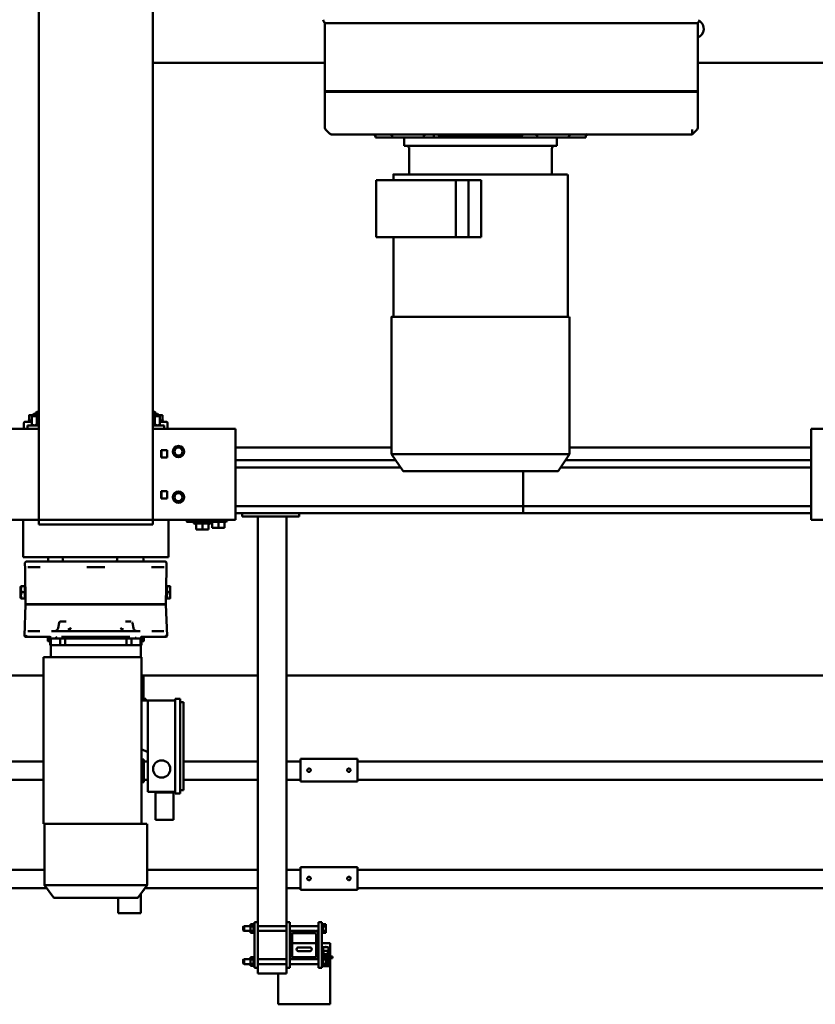
# Model space of a CAD drawing. Units: millimetres. Extents: x 0 to 29700, y 0 to 21000.
# Drawn here: x 7868 to 9264, y 1110 to 2838 of the extents above; entities that cross this region are included whole.
import ezdxf

# ---------------------------------------------------------------- set-up
doc = ezdxf.new("R2010")
doc.units = ezdxf.units.MM
doc.header["$MEASUREMENT"] = 0
doc.layers.add('(1) Shape lines', color=7, linetype='Continuous', lineweight=35)

# ---------------------------------------------------------------- blocks, each defined once
blk = doc.blocks.new('MACRO_12_186cbeb5-4069-445a-8b00-3ca8667be6ae')
at = {"layer": '(1) Shape lines', "color": 7, "linetype": 'Continuous', "lineweight": 50, "ltscale": 150}
for p, q in [((8197.1, 2454.8), (8288.1, 2454.8)), ((8197.1, 2450.8), (8197.1, 2454.8)), ((8288.1, 2450.8), (8288.1, 2454.8)), ((8197.1, 2387.8), (8197.1, 2450.8)), ((8288.1, 2400.8), (8288.1, 2450.8)), ((8200.8, 2387.8), (8197.1, 2387.8)), ((8197.1, 2381.8), (8197.1, 2387.8)), ((8200.8, 2381.8), (8200.8, 2387.8)), ((8208.4, 2387.8), (8200.8, 2387.8)), ((8209.6, 2387.3), (8204.6, 2387.3)), ((8204.6, 2387.3), (8204.6, 2383.6)), ((8208.4, 2387.3), (8208.4, 2387.8)), ((8209.6, 2387.8), (8208.4, 2387.8)), ((8209.6, 2388.3), (8211.6, 2388.3)), ((8209.6, 2388.3), (8211.6, 2388.3)), ((8209.6, 2388.2), (8209.6, 2371.4)), ((8217.6, 2390.8), (8211.6, 2390.8)), ((8211.6, 2390.8), (8211.6, 2310.8)), ((8217.6, 2390.8), (8217.6, 2369.8)), ((8273.6, 2390.8), (8267.6, 2390.8)), ((8267.6, 2390.8), (8267.6, 2369.8)), ((8279.6, 2400.8), (8273.6, 2400.8)), ((8273.6, 2390.8), (8273.6, 2400.8)), ((8273.6, 2390.8), (8273.6, 2310.8)), ((8317.6, 2400.8), (8279.6, 2400.8)), ((8323.6, 2400.8), (8317.6, 2400.8)), ((8323.6, 2390.8), (8323.6, 2400.8)), ((8323.6, 2390.8), (8329.6, 2390.8)), ((8323.6, 2390.8), (8323.6, 2310.8)), ((8329.6, 2390.8), (8329.6, 2310.8)), ((8329.6, 2388.3), (8331.6, 2388.3)), ((8329.6, 2388.3), (8331.6, 2388.3)), ((8331.6, 2388.2), (8331.6, 2371.4)), ((8331.6, 2387.3), (8336.6, 2387.3)), ((8336.6, 2387.3), (8336.6, 2383.6)), ((8192.6, 2370.8), (8192.6, 2373.8)), ((8192.6, 2373.8), (8204.6, 2373.8)), ((8211.1, 2370.8), (8192.6, 2370.8)), ((8200.8, 2381.8), (8197.1, 2381.8)), ((8197.1, 2381.8), (8197.1, 2381.8)), ((8197.1, 2379.8), (8197.1, 2381.8)), ((8197.1, 2379.8), (8204.6, 2379.8)), ((8197.1, 2379.8), (8197.1, 2379.8)), ((8197.1, 2379.8), (8197.1, 2379.8)), ((8197.1, 2375.8), (8197.1, 2379.8)), ((8197.1, 2375.8), (8204.6, 2375.8)), ((8197.1, 2375.8), (8197.1, 2373.8)), ((8197.1, 2370.8), (8197.1, 2368.8)), ((8211.7, 2368.8), (8197.1, 2368.8)), ((8197.1, 2366.8), (8197.1, 2368.8)), ((8200.1, 2373.8), (8200.1, 2375.8)), ((8200.1, 2373.8), (8200.1, 2375.8)), ((8200.1, 2368.8), (8200.1, 2370.8)), ((8200.1, 2368.8), (8200.1, 2370.8)), ((8200.9, 2381.8), (8200.8, 2381.8)), ((8200.8, 2381.8), (8200.9, 2381.8)), ((8200.8, 2381.8), (8200.8, 2381.8)), ((8204.6, 2381.8), (8200.9, 2381.8)), ((8209.6, 2383.6), (8204.6, 2383.6)), ((8204.6, 2383.6), (8204.6, 2376.1)), ((8204.6, 2376.1), (8204.6, 2372.3)), ((8209.6, 2376.1), (8204.6, 2376.1)), ((8209.6, 2372.3), (8204.6, 2372.3)), ((8209.1, 2370.8), (8209.1, 2368.8)), ((8209.1, 2370.8), (8209.1, 2368.8)), ((8209.6, 2371.4), (8209.6, 2371.4)), ((8209.6, 2371.4), (8209.6, 2371.4)), ((8209.6, 2371.4), (8209.6, 2371.4)), ((8211.6, 2371.3), (8209.6, 2371.3)), ((8211.6, 2371.3), (8209.6, 2371.3)), ((8217.6, 2384.1), (8267.6, 2384.1)), ((8217.6, 2384.1), (8267.6, 2384.1)), ((8222.3, 2375.6), (8217.6, 2375.6)), ((8222.3, 2375.6), (8217.6, 2375.6)), ((8217.6, 2331.8), (8217.6, 2369.8)), ((8221.6, 2369.8), (8221.6, 2331.8)), ((8223.6, 2375.8), (8261.6, 2375.8)), ((8261.6, 2371.8), (8223.6, 2371.8)), ((8267.6, 2375.6), (8262.9, 2375.6)), ((8267.6, 2375.6), (8262.9, 2375.6)), ((8263.6, 2331.8), (8263.6, 2369.8)), ((8267.6, 2369.8), (8267.6, 2331.8)), ((8273.6, 2384.1), (8323.6, 2384.1)), ((8323.6, 2375.6), (8273.6, 2375.6)), ((8331.6, 2371.3), (8329.6, 2371.3)), ((8331.6, 2371.3), (8329.6, 2371.3)), ((8331.6, 2383.6), (8336.6, 2383.6)), ((8331.6, 2376.1), (8336.6, 2376.1)), ((8331.6, 2372.3), (8336.6, 2372.3)), ((8331.6, 2371.4), (8331.6, 2371.4)), ((8331.6, 2371.4), (8331.6, 2371.4)), ((8331.6, 2371.4), (8331.6, 2371.4)), ((8336.6, 2384.1), (8347.6, 2384.1)), ((8336.6, 2384.1), (8347.6, 2384.1)), ((8336.6, 2383.6), (8336.6, 2376.1)), ((8336.6, 2376.1), (8336.6, 2372.3)), ((8347.6, 2375.6), (8336.6, 2375.6)), ((8347.6, 2375.6), (8336.6, 2375.6)), ((8347.6, 2384.1), (8347.6, 2384.1)), ((8347.6, 2384.1), (8349.6, 2383.1)), ((8347.6, 2384.1), (8349.6, 2383.1)), ((8349.6, 2376.6), (8347.6, 2375.6)), ((8349.6, 2376.6), (8347.6, 2375.6)), ((8347.6, 2375.6), (8347.6, 2375.6)), ((8349.6, 2383.1), (8349.6, 2383.1)), ((8349.6, 2376.6), (8349.6, 2376.7)), ((8200.8, 2366.8), (8197.1, 2366.8)), ((8197.1, 2366.8), (8197.1, 2366.8)), ((8197.1, 2366.8), (8197.1, 2360.8)), ((8197.1, 2360.8), (8197.1, 2347.8)), ((8200.8, 2360.8), (8197.1, 2360.8)), ((8200.1, 2354.3), (8200.1, 2360.8)), ((8200.1, 2354.3), (8200.1, 2360.8)), ((8200.9, 2366.8), (8200.8, 2366.8)), ((8200.8, 2366.8), (8200.8, 2366.8)), ((8200.8, 2366.8), (8200.9, 2366.8)), ((8200.8, 2366.8), (8200.8, 2360.8)), ((8208.4, 2360.8), (8200.8, 2360.8)), ((8208.3, 2366.8), (8200.9, 2366.8)), ((8208.4, 2366.8), (8208.3, 2366.8)), ((8208.3, 2366.8), (8208.4, 2366.8)), ((8211.6, 2366.8), (8208.4, 2366.8)), ((8208.4, 2366.8), (8208.4, 2360.8)), ((8208.4, 2366.8), (8208.4, 2366.8)), ((8211.6, 2360.8), (8208.4, 2360.8)), ((8209.1, 2360.8), (8209.1, 2354.3)), ((8209.1, 2360.8), (8209.1, 2354.3)), ((8232.6, 2361.6), (8252.6, 2361.6)), ((8252.6, 2355), (8232.6, 2355)), ((8197.1, 2347.8), (8211.6, 2347.8)), ((8221.6, 2347.8), (8263.6, 2347.8)), ((8209.6, 2329.3), (8204.6, 2329.3)), ((8204.6, 2329.3), (8204.6, 2325.6)), ((8204.6, 2325.6), (8204.6, 2318.1)), ((8209.6, 2325.6), (8204.6, 2325.6)), ((8209.6, 2318.1), (8204.6, 2318.1)), ((8204.6, 2318.1), (8204.6, 2314.3)), ((8209.6, 2330.3), (8211.6, 2330.3)), ((8209.6, 2330.3), (8211.6, 2330.3)), ((8209.6, 2330.2), (8209.6, 2313.4)), ((8217.6, 2331.8), (8217.6, 2310.8)), ((8217.6, 2326.1), (8222.3, 2326.1)), ((8217.6, 2326.1), (8222.3, 2326.1)), ((8267.6, 2317.6), (8217.6, 2317.6)), ((8267.6, 2317.6), (8217.6, 2317.6)), ((8223.6, 2329.8), (8261.6, 2329.8)), ((8261.6, 2325.8), (8223.6, 2325.8)), ((8262.9, 2326.1), (8267.6, 2326.1)), ((8262.9, 2326.1), (8267.6, 2326.1)), ((8267.6, 2331.8), (8267.6, 2310.8)), ((8273.6, 2326.1), (8323.6, 2326.1)), ((8323.6, 2317.6), (8273.6, 2317.6)), ((8329.6, 2330.3), (8331.6, 2330.3)), ((8329.6, 2330.3), (8331.6, 2330.3)), ((8331.6, 2330.2), (8331.6, 2313.4)), ((8331.6, 2329.3), (8336.6, 2329.3)), ((8331.6, 2325.6), (8336.6, 2325.6)), ((8331.6, 2318.1), (8336.6, 2318.1)), ((8336.6, 2329.3), (8336.6, 2325.6)), ((8336.6, 2326.1), (8347.6, 2326.1)), ((8336.6, 2326.1), (8347.6, 2326.1)), ((8336.6, 2325.6), (8336.6, 2318.1)), ((8336.6, 2318.1), (8336.6, 2314.3)), ((8347.6, 2317.6), (8336.6, 2317.6)), ((8347.6, 2317.6), (8336.6, 2317.6)), ((8347.6, 2326.1), (8349.6, 2325.1)), ((8347.6, 2326.1), (8349.6, 2325.1)), ((8349.6, 2318.6), (8347.6, 2317.6)), ((8349.6, 2318.6), (8347.6, 2317.6)), ((8209.6, 2314.3), (8204.6, 2314.3)), ((8211.6, 2313.3), (8209.6, 2313.3)), ((8211.6, 2313.3), (8209.6, 2313.3)), ((8217.6, 2310.8), (8211.6, 2310.8)), ((8273.6, 2310.8), (8267.6, 2310.8)), ((8273.6, 1598.8), (8273.6, 2310.8)), ((8323.6, 2310.8), (8329.6, 2310.8)), ((8323.6, 1598.8), (8323.6, 2310.8)), ((8331.6, 2313.3), (8329.6, 2313.3)), ((8331.6, 2313.3), (8329.6, 2313.3)), ((8331.6, 2314.3), (8336.6, 2314.3)), ((8534.1, 2294.9), (8529.1, 2294.9)), ((8529.1, 2260.4), (8529.1, 2294.9)), ((8564.1, 2294.9), (8534.1, 2294.9)), ((8569.1, 2294.9), (8564.1, 2294.9)), ((8569.1, 2267.8), (8569.1, 2294.9)), ((8518.1, 2245.8), (8534.6, 2267.8)), ((8681.6, 2267.8), (8534.6, 2267.8)), ((8681.6, 2267.8), (8698.1, 2245.8)), ((6574.1, 2250.9), (8149.1, 2250.9)), ((8149.1, 2253.9), (8149.1, 2248.9)), ((8249.1, 2253.9), (8149.1, 2253.9)), ((8149.1, 2248.9), (8149.1, 2218.9)), ((8249.1, 2248.9), (8249.1, 2253.9)), ((8249.1, 2250.9), (8273.6, 2250.9)), ((8249.1, 2248.9), (8249.1, 2218.9)), ((8323.6, 2250.9), (8522, 2250.9)), ((8524.1, 2254.9), (8525, 2254.9)), ((8524.1, 2253.8), (8524.1, 2254.9)), ((8694.2, 2250.9), (10000, 2250.9)), ((8161.1, 2234.1), (8161.3, 2235)), ((8161.3, 2232.9), (8161.1, 2234.1)), ((8161.3, 2235), (8161.9, 2235.9)), ((8161.8, 2231.9), (8161.3, 2232.9)), ((8162.6, 2231.3), (8161.8, 2231.9)), ((8161.9, 2235.9), (8162.7, 2236.6)), ((8163, 2231.1), (8162.6, 2231.3)), ((8162.7, 2236.6), (8163.7, 2236.9)), ((8163.5, 2231), (8163, 2231.1)), ((8164.4, 2230.9), (8163.5, 2231)), ((8163.7, 2236.9), (8164.6, 2236.9)), ((8165.1, 2231.1), (8164.4, 2230.9)), ((8164.6, 2236.9), (8165.5, 2236.6)), ((8165.8, 2231.5), (8165.1, 2231.1)), ((8165.5, 2236.6), (8166.4, 2235.9)), ((8166.4, 2232), (8165.8, 2231.5)), ((8166.4, 2235.9), (8167, 2234.8)), ((8166.9, 2232.8), (8166.4, 2232)), ((8167.1, 2233.6), (8166.9, 2232.8)), ((8167, 2234.8), (8167.1, 2233.6)), ((8231.1, 2234.4), (8231.2, 2234.7)), ((8231.1, 2233.9), (8231.1, 2234.4)), ((8231.1, 2233.4), (8231.1, 2233.9)), ((8231.3, 2232.8), (8231.1, 2233.4)), ((8231.2, 2234.7), (8231.3, 2235)), ((8231.3, 2235), (8231.7, 2235.7)), ((8231.6, 2232.2), (8231.3, 2232.8)), ((8232.1, 2231.7), (8231.6, 2232.2)), ((8231.7, 2235.7), (8232, 2236.1)), ((8232, 2236.1), (8232.4, 2236.4)), ((8232.6, 2231.3), (8232.1, 2231.7)), ((8232.4, 2236.4), (8232.9, 2236.7)), ((8233.1, 2231.1), (8232.6, 2231.3)), ((8232.9, 2236.7), (8233.3, 2236.8)), ((8233.7, 2230.9), (8233.1, 2231.1)), ((8233.3, 2236.8), (8233.7, 2236.9)), ((8233.7, 2236.9), (8234.1, 2236.9)), ((8234.4, 2230.9), (8233.7, 2230.9)), ((8234.1, 2236.9), (8234.6, 2236.9)), ((8235, 2231.1), (8234.4, 2230.9)), ((8234.6, 2236.9), (8235, 2236.8)), ((8235, 2236.8), (8235.4, 2236.6)), ((8235.5, 2231.3), (8235, 2231.1)), ((8235.4, 2236.6), (8236, 2236.2)), ((8236, 2231.6), (8235.5, 2231.3)), ((8236, 2236.2), (8236.5, 2235.7)), ((8236.4, 2232.1), (8236, 2231.6)), ((8236.8, 2232.6), (8236.4, 2232.1)), ((8236.5, 2235.7), (8236.8, 2235.3)), ((8236.8, 2235.3), (8237, 2234.6)), ((8237, 2233.3), (8236.8, 2232.6)), ((8237, 2234.6), (8237.1, 2234)), ((8237.1, 2234), (8237, 2233.3)), ((8518.1, 2137.8), (8518.1, 2245.8)), ((8698.1, 2245.8), (8698.1, 2137.8)), ((6574.1, 2218.9), (8149.1, 2218.9)), ((8149.1, 2218.9), (8149.1, 2213.9)), ((8249.1, 2213.9), (8149.1, 2213.9)), ((8249.1, 2218.9), (8249.1, 2213.9)), ((8249.1, 2218.9), (8273.6, 2218.9)), ((8323.6, 2218.9), (8518.3, 2218.9)), ((8698, 2218.9), (10000, 2218.9)), ((8471.6, 2083.3), (8471.6, 2130.8)), ((8471.6, 2130.8), (8476.6, 2130.8)), ((8476.6, 2130.8), (8498.6, 2130.8)), ((8498.6, 2130.8), (8503.6, 2130.8)), ((8503.6, 2083.3), (8503.6, 2130.8)), ((8528.1, 2137.8), (8518.5, 2137.8)), ((8700.1, 2137.8), (8528.1, 2137.8)), ((8528.1, 2137.8), (8528.1, 2007.2)), ((8700.1, 2137.8), (8700.1, 1845.8)), ((8460.1, 2078.8), (8454.1, 2078.8)), ((8454.1, 2078.8), (8454.1, 1924.8)), ((8468.6, 2084.8), (8460.1, 2084.8)), ((8460.1, 2084.8), (8460.1, 1918.8)), ((8468.6, 2084.8), (8468.6, 1918.8)), ((8468.6, 2081.8), (8516.6, 2081.8)), ((8471.6, 2083.3), (8476.6, 2083.3)), ((8474.1, 2081.8), (8474.1, 2083.3)), ((8498.6, 2083.3), (8476.6, 2083.3)), ((8498.6, 2083.3), (8503.6, 2083.3)), ((8501.1, 2083.3), (8501.1, 2081.8)), ((8516.6, 2081.8), (8516.6, 2012.5)), ((6574.1, 2060.9), (8149.1, 2060.9)), ((8149.1, 2063.9), (8149.1, 2058.9)), ((8249.1, 2063.9), (8149.1, 2063.9)), ((8149.1, 2058.9), (8149.1, 2028.9)), ((8249.1, 2058.9), (8249.1, 2063.9)), ((8249.1, 2060.9), (8273.6, 2060.9)), ((8249.1, 2058.9), (8249.1, 2028.9)), ((8323.6, 2060.9), (8454.1, 2060.9)), ((8516.6, 2060.9), (8524.1, 2060.9)), ((8524.1, 2064.9), (8528.1, 2064.9)), ((8524.1, 2059.9), (8524.1, 2064.9)), ((8524.1, 2029.9), (8524.1, 2059.9)), ((8528.1, 2059.9), (8526.6, 2059.9)), ((8526.6, 2029.9), (8526.6, 2059.9)), ((8700.1, 2060.9), (10000, 2060.9)), ((8161.1, 2044.1), (8161.3, 2045)), ((8161.3, 2042.9), (8161.1, 2044.1)), ((8161.3, 2045), (8161.9, 2045.9)), ((8161.8, 2041.9), (8161.3, 2042.9)), ((8162.6, 2041.3), (8161.8, 2041.9)), ((8161.9, 2045.9), (8162.7, 2046.6)), ((8163, 2041.1), (8162.6, 2041.3)), ((8162.7, 2046.6), (8163.7, 2046.9)), ((8163.5, 2041), (8163, 2041.1)), ((8164.4, 2040.9), (8163.5, 2041)), ((8163.7, 2046.9), (8164.6, 2046.9)), ((8165.1, 2041.1), (8164.4, 2040.9)), ((8164.6, 2046.9), (8165.5, 2046.6)), ((8165.8, 2041.5), (8165.1, 2041.1)), ((8165.5, 2046.6), (8166.4, 2045.9)), ((8166.4, 2042), (8165.8, 2041.5)), ((8166.4, 2045.9), (8167, 2044.8)), ((8166.9, 2042.8), (8166.4, 2042)), ((8167.1, 2043.6), (8166.9, 2042.8)), ((8167, 2044.8), (8167.1, 2043.6)), ((8231.1, 2044.4), (8231.2, 2044.7)), ((8231.1, 2043.9), (8231.1, 2044.4)), ((8231.1, 2043.4), (8231.1, 2043.9)), ((8231.3, 2042.8), (8231.1, 2043.4)), ((8231.2, 2044.7), (8231.3, 2045)), ((8231.3, 2045), (8231.7, 2045.7)), ((8231.6, 2042.2), (8231.3, 2042.8)), ((8232.1, 2041.7), (8231.6, 2042.2)), ((8231.7, 2045.7), (8232, 2046.1)), ((8232, 2046.1), (8232.4, 2046.4)), ((8232.6, 2041.3), (8232.1, 2041.7)), ((8232.4, 2046.4), (8232.9, 2046.7)), ((8233.1, 2041.1), (8232.6, 2041.3)), ((8232.9, 2046.7), (8233.3, 2046.8)), ((8233.7, 2040.9), (8233.1, 2041.1)), ((8233.3, 2046.8), (8233.7, 2046.9)), ((8233.7, 2046.9), (8234.1, 2046.9)), ((8234.4, 2040.9), (8233.7, 2040.9)), ((8234.1, 2046.9), (8234.6, 2046.9)), ((8235, 2041.1), (8234.4, 2040.9)), ((8234.6, 2046.9), (8235, 2046.8)), ((8235, 2046.8), (8235.4, 2046.6)), ((8235.5, 2041.3), (8235, 2041.1)), ((8235.4, 2046.6), (8236, 2046.2)), ((8236, 2041.6), (8235.5, 2041.3)), ((8236, 2046.2), (8236.5, 2045.7)), ((8236.4, 2042.1), (8236, 2041.6)), ((8236.8, 2042.6), (8236.4, 2042.1)), ((8236.5, 2045.7), (8236.8, 2045.3)), ((8236.8, 2045.3), (8237, 2044.6)), ((8237, 2043.3), (8236.8, 2042.6)), ((8237, 2044.6), (8237.1, 2044)), ((8237.1, 2044), (8237, 2043.3)), ((6574.1, 2028.9), (8149.1, 2028.9)), ((8149.1, 2028.9), (8149.1, 2023.9)), ((8249.1, 2023.9), (8149.1, 2023.9)), ((8249.1, 2028.9), (8249.1, 2023.9)), ((8249.1, 2028.9), (8273.6, 2028.9)), ((8323.6, 2028.9), (8454.1, 2028.9)), ((8516.6, 2028.9), (8524.1, 2028.9)), ((8524.1, 2029.9), (8524.1, 2024.9)), ((8524.1, 2024.9), (8528.1, 2024.9)), ((8528.1, 2029.9), (8526.6, 2029.9)), ((8700.1, 2028.9), (10000, 2028.9)), ((8516.6, 2012.5), (8528.1, 2007.2)), ((8516.6, 2012.5), (8516.6, 1921.8)), ((8528.1, 2007.2), (8528.1, 1921.8)), ((8460.1, 1924.8), (8454.1, 1924.8)), ((8468.6, 1918.8), (8460.1, 1918.8)), ((8516.6, 1921.8), (8468.6, 1921.8)), ((8528.1, 1921.8), (8516.6, 1921.8)), ((8520.5, 1921.8), (8520.5, 1918.9)), ((8520.5, 1918.9), (8524.5, 1918.9)), ((8524.5, 1921.8), (8524.5, 1877.8)), ((8528.1, 1921.8), (8528.1, 1845.8)), ((169.1, 1877.8), (8273.6, 1877.8)), ((8323.6, 1877.8), (8528.1, 1877.8)), ((8700.1, 1877.8), (10000, 1877.8)), ((8700.1, 1845.8), (8528.1, 1845.8)), ((8529.1, 1824.8), (8529.1, 1845.8)), ((8687.1, 1845.8), (8687.1, 1824.8)), ((8528.2, 1817.3), (8524.1, 1817.3)), ((8524.1, 1816.3), (8524.1, 1811.3)), ((8528.1, 1812.8), (8528.1, 1824.8)), ((8529.1, 1824.8), (8528.2, 1824.8)), ((8529.1, 1824.8), (8529.4, 1824.8)), ((8529.1, 1824.8), (8529.1, 1812.8)), ((8529.7, 1824.8), (8529.4, 1824.8)), ((8529.4, 1824.8), (8529.4, 1812.8)), ((8539.2, 1824.8), (8529.7, 1824.8)), ((8545.7, 1824.8), (8539.2, 1824.8)), ((8545.7, 1824.8), (8554.2, 1824.8)), ((8545.7, 1824.8), (8545.7, 1812.8)), ((8554.2, 1824.8), (8554.2, 1812.8)), ((8662, 1824.8), (8554.2, 1824.8)), ((8662, 1824.8), (8670.5, 1824.8)), ((8662, 1824.8), (8662, 1812.8)), ((8677, 1824.8), (8670.5, 1824.8)), ((8670.5, 1824.8), (8670.5, 1812.8)), ((8686.5, 1824.8), (8677, 1824.8)), ((8686.8, 1824.8), (8686.5, 1824.8)), ((8686.8, 1824.8), (8686.8, 1812.8)), ((8686.8, 1824.8), (8687.1, 1824.8)), ((8687.1, 1824.8), (8687.1, 1812.8)), ((8688, 1824.8), (8687.1, 1824.8)), ((8692.1, 1817.3), (8688, 1817.3)), ((8688.1, 1824.8), (8688.1, 1812.8)), ((8692.1, 1816.3), (8692.1, 1811.3)), ((8485, 1753.3), (8483.1, 1807.9)), ((8524.1, 1811.3), (8528.4, 1811.3)), ((8524.6, 1810.8), (8524.6, 1811.3)), ((8524.6, 1810.8), (8528.1, 1810.8)), ((8528.6, 1812.8), (8528.2, 1812.8)), ((8542.7, 1812.8), (8528.7, 1812.8)), ((8528.7, 1812.7), (8528.7, 1812.8)), ((8528.7, 1812.7), (8528.7, 1812.8)), ((8545.7, 1812.8), (8542.7, 1812.8)), ((8545.7, 1812.8), (8554.2, 1812.8)), ((8662, 1812.8), (8554.2, 1812.8)), ((8559.1, 1812.8), (8559.1, 1812.7)), ((8559.1, 1812.8), (8559.1, 1812.7)), ((8563, 1812.7), (8563, 1812.8)), ((8653.2, 1812.8), (8653.2, 1812.7)), ((8657.1, 1812.7), (8657.1, 1812.8)), ((8657.1, 1812.7), (8657.1, 1812.8)), ((8662, 1812.8), (8670.5, 1812.8)), ((8673.5, 1812.8), (8670.5, 1812.8)), ((8687.5, 1812.8), (8673.5, 1812.8)), ((8687.5, 1812.8), (8687.5, 1812.7)), ((8687.5, 1812.8), (8687.5, 1812.7)), ((8688, 1812.8), (8687.6, 1812.8)), ((8688, 1811.3), (8692.1, 1811.3)), ((8688.3, 1810.8), (8691.6, 1810.8)), ((8691.6, 1811.3), (8691.6, 1810.8)), ((8706.2, 1799.8), (8710.3, 1799.8)), ((8724.2, 1799.8), (8710.3, 1799.8)), ((8724.2, 1799.8), (8727.2, 1799.8)), ((8731.2, 1753.3), (8733.1, 1807.9)), ((8543.6, 1785.3), (8541.9, 1794.9)), ((8546.7, 1782.8), (8546.6, 1782.8)), ((8674.3, 1794.9), (8672.6, 1785.3)), ((8485, 1752.8), (8484, 1690.8)), ((8485, 1753.3), (8512.9, 1753.3)), ((8513, 1752.8), (8485, 1752.8)), ((8485.1, 1753.3), (8485.1, 1752.8)), ((8512.9, 1753.3), (8532.5, 1753.3)), ((8683.7, 1753.3), (8532.5, 1753.3)), ((8683.7, 1752.8), (8532.5, 1752.8)), ((8683.7, 1753.3), (8703.3, 1753.3)), ((8731.2, 1752.8), (8703.2, 1752.8)), ((8703.3, 1753.3), (8731.2, 1753.3)), ((8731.1, 1753.3), (8731.1, 1752.8)), ((8731.2, 1752.8), (8732.2, 1690.8)), ((8477.6, 1742.8), (8477.6, 1737.3)), ((8477.6, 1737.3), (8477.6, 1726.3)), ((8478.6, 1742.8), (8483.6, 1742.8)), ((8478.6, 1731.8), (8483.6, 1731.8)), ((8483.6, 1731.8), (8483.6, 1742.8)), ((8483.6, 1742.3), (8484.1, 1742.3)), ((8483.6, 1720.8), (8483.6, 1731.8)), ((8484.1, 1721.3), (8484.1, 1742.3)), ((8732.1, 1742.3), (8732.1, 1721.3)), ((8732.1, 1742.3), (8732.6, 1742.3)), ((8732.6, 1742.8), (8732.6, 1731.8)), ((8738.6, 1742.8), (8732.6, 1742.8)), ((8732.6, 1731.8), (8732.6, 1720.8)), ((8738.6, 1731.8), (8732.6, 1731.8)), ((8739.6, 1737.3), (8739.6, 1742.8)), ((8739.6, 1741.3), (8740.1, 1741.3)), ((8739.6, 1726.3), (8739.6, 1737.3)), ((8740.1, 1741.3), (8740.1, 1722.3)), ((8477.6, 1726.3), (8477.6, 1720.8)), ((8478.6, 1720.8), (8483.6, 1720.8)), ((8484.1, 1721.3), (8483.6, 1721.3)), ((8732.6, 1721.3), (8732.1, 1721.3)), ((8738.6, 1720.8), (8732.6, 1720.8)), ((8739.6, 1720.8), (8739.6, 1726.3)), ((8740.1, 1722.3), (8739.6, 1722.3)), ((8484, 1690.8), (8483.8, 1680.9)), ((8598.8, 1677.8), (8585.9, 1677.8)), ((8598.8, 1677.8), (8617.4, 1677.8)), ((8630.3, 1677.8), (8617.4, 1677.8)), ((8732.2, 1690.8), (8732.4, 1680.9)), ((8480.6, 1669.8), (8480.6, 1657.8)), ((8480.6, 1669.8), (8735.6, 1669.8)), ((8524.8, 1669.8), (8524.7, 1674.9)), ((8570.7, 1674.9), (8570.7, 1669.8)), ((8666.3, 1669.8), (8666.2, 1674.9)), ((8691.5, 1674.9), (8691.4, 1669.8)), ((8735.6, 1669.8), (8735.6, 1669.8)), ((8735.6, 1669.8), (8735.6, 1657.8)), ((8735.6, 1663.8), (8735.6, 1663.8)), ((8735.6, 1657.8), (8735.6, 1663.8)), ((8480.6, 1616.8), (8480.6, 1657.8)), ((8735.6, 1616.8), (8735.6, 1657.8)), ((8377.6, 1607.2), (8382.1, 1608.9)), ((8377.6, 1607.2), (8408.6, 1607.2)), ((8377.6, 1604.8), (8377.6, 1607.2)), ((8382.1, 1618.8), (8387.6, 1618.8)), ((8382.1, 1617.8), (8382.1, 1608.2)), ((8387.6, 1618.8), (8398.6, 1618.8)), ((8393.1, 1617.8), (8393.1, 1608.2)), ((8398.6, 1618.8), (8404.1, 1618.8)), ((8404.1, 1617.8), (8404.1, 1608.2)), ((8404.1, 1608.9), (8408.6, 1607.2)), ((8405.6, 1610.2), (8410.1, 1611.9)), ((8405.6, 1610.2), (8436.6, 1610.2)), ((8405.6, 1608.3), (8405.6, 1610.2)), ((8408.6, 1607.2), (8408.6, 1604.8)), ((8410.1, 1621.8), (8415.6, 1621.8)), ((8410.1, 1620.8), (8410.1, 1611.2)), ((8415.6, 1621.8), (8426.6, 1621.8)), ((8421.1, 1620.8), (8421.1, 1611.2)), ((8426.6, 1621.8), (8432.1, 1621.8)), ((8432.1, 1620.8), (8432.1, 1611.2)), ((8432.1, 1611.9), (8436.6, 1610.2)), ((8436.6, 1610.2), (8436.6, 1607.8)), ((8448.6, 1607.8), (8448.6, 1604.8)), ((8480.6, 1616.8), (8480.6, 1604.8)), ((8508.1, 1604.8), (8508.1, 1612.8)), ((8508.1, 1612.8), (8708.1, 1612.8)), ((8708.1, 1604.8), (8708.1, 1612.8)), ((8735.6, 1616.8), (8735.6, 1610.8)), ((8735.6, 1616.8), (8735.6, 1604.8)), ((8735.6, 1610.8), (8735.6, 1610.8)), ((7208.1, 1604.8), (7353.1, 1604.8)), ((7353.1, 1580.8), (7353.1, 1604.8)), ((7858.1, 1592.8), (7353.1, 1592.8)), ((7858.1, 1580.8), (7858.1, 1592.8)), ((7858.1, 1592.8), (7858.1, 1580.8)), ((7858.1, 1592.8), (8363.1, 1592.8)), ((8251.1, 1592.8), (8251.1, 1598.8)), ((8261.1, 1598.8), (8251.1, 1598.8)), ((8341.1, 1598.8), (8261.1, 1598.8)), ((8351.1, 1598.8), (8341.1, 1598.8)), ((8351.1, 1592.8), (8351.1, 1598.8)), ((8508.1, 1604.8), (8363.1, 1604.8)), ((8363.1, 1604.8), (8363.1, 1580.8)), ((8508.1, 1604.8), (8508.1, -2105.2)), ((8708.1, 1604.8), (8508.1, 1604.8)), ((8788.1, 1604.8), (8708.1, 1604.8)), ((8708.1, 1604.8), (8708.1, -2105.2)), ((7353.1, 1468.8), (7353.1, 1580.8)), ((7858.1, 1580.8), (7353.1, 1580.8)), ((7858.1, 1568.8), (7858.1, 1580.8)), ((7858.1, 1580.8), (8363.1, 1580.8)), ((7858.1, 1580.8), (7858.1, 1568.8)), ((8363.1, 1580.8), (8363.1, 1468.8)), ((7858.1, 1519.3), (7858.1, 1568.8)), ((7858.1, 1568.8), (7858.1, 1519.3)), ((8482.8, 1554.3), (8482.8, 1567.3)), ((8482.8, 1567.3), (8493.3, 1567.3)), ((8483.1, 1567.3), (8483.1, 1554.3)), ((8493.1, 1560.5), (8492.8, 1560.5)), ((8493, 1559.4), (8492.8, 1559.4)), ((8493.1, 1554.3), (8493.1, 1567.3)), ((8493.3, 1567.3), (8493.3, 1554.3)), ((8493.3, 1554.3), (8482.8, 1554.3)), ((7353.1, 1512.8), (7793, 1512.8)), ((7777.1, 1489.3), (7797.1, 1519.3)), ((8068.6, 1519.3), (7797.2, 1519.3)), ((8069.1, 1519.3), (8089.1, 1489.3)), ((8363.1, 1512.8), (8072.9, 1512.8)), ((7784.6, 1499.8), (7353.1, 1499.8)), ((7777.1, 1248.3), (7777.1, 1489.3)), ((8363.1, 1499.8), (8081.4, 1499.8)), ((8089.1, 1489.3), (8089.1, 1248.3)), ((8482.8, 1482.3), (8482.8, 1495.3)), ((8482.8, 1495.3), (8493.3, 1495.3)), ((8483.1, 1495.3), (8483.1, 1482.3)), ((8493, 1490.3), (8492.8, 1490.3)), ((8493.1, 1489.2), (8492.8, 1489.2)), ((8493.1, 1482.3), (8493.1, 1495.3)), ((8493.3, 1495.3), (8493.3, 1482.3)), ((7777.9, 1477.8), (7353.1, 1477.8)), ((7353.1, 1444.8), (7353.1, 1468.8)), ((8363.1, 1477.8), (8088.3, 1477.8)), ((8363.1, 1468.8), (8363.1, 1444.8)), ((8493.3, 1482.3), (8482.8, 1482.3)), ((7208.1, 1444.8), (7353.1, 1444.8)), ((8506.1, 1444.8), (8363.1, 1444.8)), ((8488.3, 1444.6), (8482.1, 1444.6)), ((8482.1, 1434.6), (8482.1, 1444.6)), ((8488.1, 1438.8), (8488.1, 1444.8)), ((8508.1, 1438.8), (8488.4, 1438.8)), ((8495.8, 1437.5), (8498.1, 1438.8)), ((8495.8, 1437.5), (8495.8, 1422.8)), ((8504.4, 1437.5), (8504.4, 1422.8)), ((8505, 1437.6), (8505, 1437.6)), ((8508.1, 1444.8), (8506.1, 1444.8)), ((8710.1, 1444.8), (8708.1, 1444.8)), ((8727.8, 1438.8), (8708.1, 1438.8)), ((8788.1, 1444.8), (8710.1, 1444.8)), ((8711.8, 1437.5), (8711.8, 1422.8)), ((8718.1, 1438.8), (8720.4, 1437.5)), ((8720.4, 1437.5), (8720.4, 1422.8)), ((8734.1, 1444.6), (8727.9, 1444.6)), ((8728.1, 1444.8), (8728.1, 1438.8)), ((8734.1, 1444.6), (8734.1, 1434.6)), ((8495.5, 1432.6), (8484.1, 1432.6)), ((8493.3, 1432.6), (8484.1, 1432.6)), ((8489.3, 1431), (8489.3, 1432.6)), ((8489.3, 1431), (8495.7, 1431)), ((8491.1, 1430), (8489.3, 1431)), ((8491.1, 1430), (8495.8, 1430)), ((8491.1, 1421.1), (8491.1, 1430)), ((8491.6, 1420.6), (8497.9, 1420.6)), ((8497, 1420.6), (8491.6, 1420.6)), ((8499.6, 1418.8), (8495.8, 1422.8)), ((8499.4, 1420.6), (8499.4, 1420.6)), ((8508.1, 1418.8), (8499.6, 1418.8)), ((8503.1, 1416.1), (8503.1, 1418.8)), ((8713.1, 1418.8), (8713.1, 1416.1)), ((8715.3, 1420.6), (8715.3, 1420.6)), ((8720.4, 1422.8), (8716.6, 1418.8)), ((8732, 1432.6), (8720.7, 1432.6)), ((8732.1, 1432.6), (8720.7, 1432.6)), ((8726.8, 1431), (8725.1, 1430)), ((8725.1, 1430), (8725.1, 1421.1)), ((8726.8, 1432.6), (8726.8, 1431)), ((8503.1, 1416.1), (8508, 1416.1)), ((8504.3, 1414.8), (8503.1, 1416.1)), ((8504.3, 1414.8), (8508, 1414.8)), ((8713.1, 1416.1), (8711.8, 1414.8)), ((7780.1, 998.3), (7780.1, 1248.3)), ((8086.1, 1248.3), (8086.1, 1108.3)), ((7931.9, 1008.3), (7931.9, 1108.3)), ((7954.1, 1108.3), (7931.9, 1108.3)), ((7954.1, 1008.3), (7954.1, 1108.3)), ((7954.2, 1108.3), (7954.1, 1108.3)), ((7954.2, 1008.3), (7954.2, 1108.3)), ((7954.2, 1108.3), (7976.4, 1108.3)), ((7976.4, 1108.3), (8116.4, 1108.3)), ((7976.4, 1008.3), (7976.4, 1108.3)), ((8116.4, 1108.3), (8116.4, 1008.3)), ((7954.1, 1008.3), (7931.9, 1008.3)), ((7954.2, 1008.3), (7954.1, 1008.3)), ((7954.2, 1008.3), (7976.4, 1008.3)), ((8116.4, 1008.3), (7976.4, 1008.3)), ((8086.1, 1008.3), (8086.1, 998.3)), ((7808.1, 953.3), (7808.1, 998.3)), ((8058.1, 998.3), (8058.1, 953.3)), ((7778.1, 933.3), (7748.7, 933.3)), ((7748.7, 932.3), (7748.7, 933.3)), ((7748.7, 932.3), (7748.7, 933.3)), ((7813.3, 933.3), (7778.1, 933.3)), ((7778.1, 932.3), (7778.1, 933.3)), ((7799.1, 933.3), (7799.1, 948.3)), ((7813.1, 948.3), (7799.1, 948.3)), ((8053.1, 948.3), (7813.1, 948.3)), ((7827.5, 933.3), (7813.3, 933.3)), ((7828.2, 933.3), (7827.5, 933.3)), ((8038.1, 933.3), (7828.1, 933.3)), ((7833.5, 933.3), (7833.5, 932.3)), ((7833.5, 933.3), (7833.5, 932.3)), ((7893.1, 931.3), (7893.1, 933.3)), ((7973.1, 933.3), (7973.1, 931.3)), ((8015.1, 928.3), (8015.1, 933.3)), ((8032.7, 932.3), (8032.7, 933.3)), ((8038.7, 933.3), (8038, 933.3)), ((8052.9, 933.3), (8038.7, 933.3)), ((8088.1, 933.3), (8052.9, 933.3)), ((8067.1, 948.3), (8053.1, 948.3)), ((8067.1, 933.3), (8067.1, 948.3)), ((8117.5, 933.3), (8088.1, 933.3)), ((8088.1, 933.3), (8088.1, 932.3)), ((8117.5, 933.3), (8117.5, 928.3)), ((7552.1, 853.3), (7552.1, 916.7)), ((7553.3, 919.5), (7562.1, 928.3)), ((7562.1, 928.3), (7562.1, 919.5)), ((7649, 928.3), (7562.1, 928.3)), ((7656, 928.3), (7649, 928.3)), ((7745.2, 928.3), (7656, 928.3)), ((8119.1, 928.3), (7745.2, 928.3)), ((8121.5, 928.3), (8119.1, 928.3)), ((8193.5, 928.3), (8121.5, 928.3)), ((8194.4, 928.3), (8193.5, 928.3)), ((8197.3, 927.1), (8204.9, 919.5)), ((8206.1, 853.3), (8206.1, 916.7)), ((7562.1, 853.3), (7552.1, 853.3)), ((7552.1, 852.4), (7552.1, 853.2)), ((7562.1, 853.2), (7552.1, 853.2)), ((7562.1, 852.4), (7552.1, 852.4)), ((7552.1, 732.8), (7552.1, 852.3)), ((7562.1, 852.3), (7552.1, 852.3)), ((7649, 853.3), (7562.1, 853.3)), ((7649, 853.2), (7562.1, 853.2)), ((7649, 852.4), (7562.1, 852.4)), ((7649, 852.3), (7562.1, 852.3)), ((7651, 853.3), (7649, 853.3)), ((7651, 853.2), (7649, 853.2)), ((7651, 852.4), (7649, 852.4)), ((7651, 852.3), (7649, 852.3)), ((7743, 853.3), (7651, 853.3)), ((7743, 853.2), (7651, 853.2)), ((7743, 852.4), (7651, 852.4)), ((7743, 852.3), (7651, 852.3)), ((7748, 853.3), (7743, 853.3)), ((7748, 853.2), (7743, 853.2)), ((7748, 852.4), (7743, 852.4)), ((7748, 852.3), (7743, 852.3)), ((8119.1, 853.3), (7748, 853.3)), ((8119.1, 853.2), (7748, 853.2)), ((8119.1, 852.4), (7748, 852.4)), ((8119.1, 852.3), (7748, 852.3)), ((8020.1, 853.2), (8020.1, 853.3)), ((8020.1, 852.3), (8020.1, 852.4)), ((8046.1, 853.3), (8046.1, 853.2)), ((8046.1, 852.4), (8046.1, 852.3)), ((8129.7, 853.3), (8119.1, 853.3)), ((8129.7, 853.2), (8119.1, 853.2)), ((8129.7, 852.4), (8119.1, 852.4)), ((8129.7, 852.3), (8119.1, 852.3)), ((8201.7, 853.3), (8129.7, 853.3)), ((8201.7, 853.2), (8129.7, 853.2)), ((8201.7, 852.4), (8129.7, 852.4)), ((8201.7, 852.3), (8129.7, 852.3)), ((8206.1, 853.3), (8201.7, 853.3)), ((8206.1, 853.2), (8201.7, 853.2)), ((8206.1, 852.4), (8201.7, 852.4)), ((8206.1, 852.3), (8201.7, 852.3)), ((8206.1, 852.4), (8206.1, 853.2)), ((8206.1, 732.8), (8206.1, 852.3)), ((7208.1, 802.8), (7552.1, 802.8)), ((8206.1, 802.8), (8508.1, 802.8)), ((7552.1, 732.8), (7555.1, 732.8)), ((7583.1, 732.8), (7555.1, 732.8)), ((8175.1, 732.8), (7583.1, 732.8)), ((8203.1, 732.8), (8175.1, 732.8)), ((8203.1, 732.8), (8206.1, 732.8))]:
    blk.add_line(p, q, dxfattribs=at)
at = {"layer": '(1) Shape lines', "color": 7, "linetype": 'Continuous', "lineweight": 50, "ltscale": 50}
for p, q in [((8485.5, 1807.9), (8485.4, 1807.8)), ((8487.4, 1809.7), (8488, 1809.8)), ((8488, 1809.8), (8488.3, 1809.8)), ((8488.3, 1809.8), (8488.4, 1809.8)), ((8488.9, 1809.8), (8488.5, 1809.8)), ((8515, 1809.8), (8515, 1809.8)), ((8524.8, 1809.8), (8524.6, 1809.8)), ((8524.8, 1809.8), (8524.9, 1809.8)), ((8525, 1809.8), (8524.9, 1809.8)), ((8528.1, 1808.9), (8528.2, 1809.7)), ((8528.1, 1808.9), (8528.1, 1808.9)), ((8528.1, 1808.9), (8528.1, 1808.9)), ((8528.2, 1809.7), (8528.3, 1810.6)), ((8528.4, 1811), (8528.5, 1811.6)), ((8528.4, 1811.1), (8528.5, 1811.5)), ((8528.5, 1811.8), (8528.7, 1812.7)), ((8528.5, 1811.4), (8528.5, 1811.8)), ((8528.5, 1811.5), (8528.5, 1811.3)), ((8537.9, 1811.5), (8539.1, 1811.1)), ((8560, 1810.7), (8560.5, 1810.3)), ((8560.5, 1810.3), (8561, 1810)), ((8561, 1810), (8562.1, 1809.8)), ((8654.1, 1809.8), (8655.2, 1810)), ((8655.2, 1810), (8655.7, 1810.3)), ((8655.7, 1810.3), (8656.2, 1810.6)), ((8656.2, 1810.6), (8656.8, 1811.6)), ((8656.8, 1811.6), (8657.1, 1812.7)), ((8687.6, 1812.2), (8687.7, 1811.9)), ((8687.6, 1811.8), (8687.7, 1811.4)), ((8687.7, 1811.7), (8687.6, 1811.8)), ((8687.7, 1811.9), (8687.7, 1811.4)), ((8687.7, 1811.5), (8687.8, 1811.1)), ((8688.1, 1809), (8688.3, 1808.6)), ((8691.3, 1809.8), (8691.2, 1809.8)), ((8691.3, 1809.8), (8691.3, 1809.8)), ((8691.6, 1809.8), (8691.4, 1809.8)), ((8727.6, 1809.8), (8727.3, 1809.8)), ((8727.8, 1809.8), (8727.9, 1809.8)), ((8727.9, 1809.8), (8728.3, 1809.7)), ((8728.3, 1809.7), (8728.3, 1809.7)), ((8728.3, 1809.7), (8728.5, 1809.7)), ((8728.4, 1809.7), (8728.3, 1809.7)), ((8729.2, 1809.7), (8728.8, 1809.8)), ((8728.8, 1809.8), (8729.3, 1809.7)), ((8728.9, 1809.6), (8729.3, 1809.5)), ((8729.3, 1809.5), (8729, 1809.5)), ((8729, 1809.5), (8729, 1809.5)), ((8729.3, 1809.7), (8729.4, 1809.7)), ((8730.1, 1809.1), (8730, 1809.2)), ((8730, 1809.2), (8730.1, 1809.1)), ((8730.2, 1809), (8730.1, 1809.1)), ((8730.1, 1809.1), (8730.2, 1809)), ((8730.2, 1809), (8730.1, 1809.1)), ((8730.1, 1809.1), (8730.2, 1809)), ((8730.3, 1808.9), (8730.2, 1809)), ((8730.2, 1809), (8730.3, 1808.9)), ((8730.3, 1808.9), (8730.5, 1808.6)), ((8730.4, 1808.8), (8730.6, 1808.5)), ((8730.6, 1808.5), (8730.5, 1808.6)), ((8730.8, 1807.8), (8730.7, 1808.2)), ((8730.7, 1808.2), (8730.7, 1807.9)), ((8541.9, 1794.9), (8541.6, 1795.4)), ((8669.6, 1782.8), (8669.7, 1782.8)), ((8674.6, 1795.4), (8674.3, 1794.9)), ((8598.7, 1687.6), (8598.7, 1687.6))]:
    blk.add_line(p, q, dxfattribs=at)
at = {"layer": '(1) Shape lines', "color": 7, "linetype": 'Continuous', "lineweight": 50, "ltscale": 150}
for points in [[(8347.6, 2384.1), (8347.6, 2375.6), (8347.6, 2375.6)], [(8349.6, 2376.7), (8349.6, 2376.6), (8349.6, 2383.1)], [(8200.1, 2354.3), (8209.1, 2354.3), (8209.1, 2354.3)], [(8347.6, 2326.1), (8347.6, 2317.6), (8347.6, 2317.6)], [(8349.6, 2318.7), (8349.6, 2318.6), (8349.6, 2325.1)], [(8349.6, 2318.7), (8349.6, 2318.6), (8349.6, 2318.7)], [(8698, 2245.8), (8698.1, 2245.8), (8518.1, 2245.8), (8518.2, 2245.8)], [(8528.2, 1817.3), (8524.1, 1816.3)], [(8524.1, 1816.3), (8524.1, 1817.3)], [(8692.1, 1816.3), (8688, 1817.3)], [(8692.1, 1817.3), (8692.1, 1816.3)], [(8485, 1809.8), (8487.3, 1809.8)], [(8488.9, 1809.8), (8487.3, 1809.8)], [(8491.8, 1809.8), (8488.9, 1809.8)], [(8492, 1799.8), (8489, 1799.8)], [(8491.8, 1809.8), (8505.7, 1809.8)], [(8492, 1799.8), (8505.9, 1799.8)], [(8515, 1809.8), (8505.7, 1809.8)], [(8510, 1799.8), (8505.9, 1799.8)], [(8524.6, 1809.8), (8515, 1809.8)], [(8524.6, 1809.8), (8528.2, 1809.8)], [(8531.8, 1799.8), (8530.5, 1799.8)], [(8538.2, 1799.8), (8531.8, 1799.8)], [(8678, 1799.8), (8538.2, 1799.8)], [(8543.1, 1799.8), (8538.5, 1799.8)], [(8543, 1799.8), (8543.1, 1799.8)], [(8548.2, 1809.8), (8668, 1809.8)], [(8562.1, 1797.6), (8560.4, 1794.9)], [(8562.1, 1797.6), (8565.1, 1799.8)], [(8564.6, 1794), (8562.1, 1797.6)], [(8651.1, 1799.8), (8654.1, 1797.6)], [(8654.1, 1797.6), (8651.6, 1794)], [(8655.8, 1794.9), (8654.1, 1797.6)], [(8677.7, 1799.8), (8673.1, 1799.8)], [(8673.1, 1799.8), (8673.2, 1799.8)], [(8684.4, 1799.8), (8678, 1799.8)], [(8685.7, 1799.8), (8684.4, 1799.8)], [(8687.5, 1812.7), (8687.5, 1812.7)], [(8688, 1809.8), (8691.6, 1809.8)], [(8691.6, 1809.8), (8701.2, 1809.8)], [(8710.3, 1809.8), (8701.2, 1809.8)], [(8724.4, 1809.8), (8710.3, 1809.8)], [(8724.4, 1809.8), (8727.3, 1809.8)], [(8728.9, 1809.8), (8727.3, 1809.8)], [(8730.8, 1807.9), (8727.3, 1809.8)], [(8728.9, 1809.8), (8731.2, 1809.8)], [(8543.6, 1785.3), (8541.9, 1794.9)], [(8544.1, 1784.1), (8543.7, 1784.8)], [(8546.3, 1782.8), (8546.6, 1782.8)], [(8546.6, 1782.8), (8555.9, 1782.8)], [(8660.3, 1782.8), (8669.6, 1782.8)], [(8669.6, 1782.8), (8669.5, 1782.8)], [(8672.5, 1784.8), (8672.2, 1784.3)], [(8674.3, 1794.9), (8672.6, 1785.3)], [(8513, 1752.8), (8532.5, 1752.8)], [(8683.7, 1752.8), (8703.2, 1752.8)], [(8478.6, 1742.8), (8477.6, 1737.3)], [(8477.6, 1742.8), (8478.6, 1742.8)], [(8477.6, 1737.3), (8478.6, 1731.8)], [(8478.6, 1731.8), (8477.6, 1726.3)], [(8739.6, 1737.3), (8738.6, 1742.8)], [(8738.6, 1742.8), (8739.6, 1742.8)], [(8738.6, 1731.8), (8739.6, 1737.3)], [(8739.6, 1726.3), (8738.6, 1731.8)], [(8477.6, 1726.3), (8478.6, 1720.8)], [(8478.6, 1720.8), (8477.6, 1720.8)], [(8738.6, 1720.8), (8739.6, 1726.3)], [(8739.6, 1720.8), (8738.6, 1720.8)], [(8486.8, 1677.8), (8491.6, 1677.8)], [(8489, 1687.8), (8488.4, 1687.8)], [(8491.6, 1687.8), (8489, 1687.8)], [(8491.6, 1687.8), (8499.1, 1687.8)], [(8499, 1677.8), (8491.6, 1677.8)], [(8585.9, 1677.8), (8499, 1677.8)], [(8510.5, 1687.8), (8499.1, 1687.8)], [(8598.8, 1687.8), (8592.3, 1687.8)], [(8598.8, 1687.8), (8617.4, 1687.8)], [(8623.9, 1687.8), (8617.4, 1687.8)], [(8717.2, 1677.8), (8630.3, 1677.8)], [(8717.1, 1687.8), (8705.7, 1687.8)], [(8724.6, 1687.8), (8717.1, 1687.8)], [(8722.2, 1677.8), (8717.2, 1677.8)], [(8724.6, 1677.8), (8722.2, 1677.8)], [(8727.2, 1687.8), (8724.6, 1687.8)], [(8729.4, 1677.8), (8724.6, 1677.8)], [(8732.2, 1690.8), (8732.2, 1690.8)], [(8382.1, 1617.8), (8382.1, 1618.8)], [(8387.6, 1618.8), (8382.1, 1617.8)], [(8382.1, 1608.2), (8393.1, 1608.2)], [(8393.1, 1617.8), (8387.6, 1618.8)], [(8398.6, 1618.8), (8393.1, 1617.8)], [(8393.1, 1608.2), (8404.1, 1608.2)], [(8404.1, 1617.8), (8398.6, 1618.8)], [(8404.1, 1618.8), (8404.1, 1617.8)], [(8448.3, 1607.8), (8448.6, 1607.8), (8406.7, 1607.8)], [(8415.6, 1621.8), (8410.1, 1620.8)], [(8410.1, 1620.8), (8410.1, 1621.8)], [(8410.1, 1611.2), (8421.1, 1611.2)], [(8421.1, 1620.8), (8415.6, 1621.8)], [(8426.6, 1621.8), (8421.1, 1620.8)], [(8421.1, 1611.2), (8432.1, 1611.2)], [(8432.1, 1620.8), (8426.6, 1621.8)], [(8432.1, 1621.8), (8432.1, 1620.8)], [(7777.9, 1489.3), (8089.1, 1489.3), (8088.3, 1489.3)], [(8495.8, 1437.5), (8500.1, 1438.8)], [(8500.1, 1438.8), (8504.4, 1437.5)], [(8504.4, 1437.5), (8508.1, 1438.4)], [(8708.1, 1438.4), (8711.8, 1437.5)], [(8711.8, 1437.5), (8716.1, 1438.8)], [(8716.1, 1438.8), (8720.4, 1437.5)], [(8504.4, 1422.8), (8495.8, 1422.8)], [(8508.1, 1421.2), (8504.4, 1422.8)], [(8711.8, 1422.8), (8708.1, 1421.2)], [(8716.6, 1418.8), (8716.6, 1418.8), (8708.1, 1418.8)], [(8720.4, 1422.8), (8711.8, 1422.8)], [(8718.3, 1420.6), (8724.6, 1420.6), (8724.5, 1420.6)], [(8720.4, 1430), (8725.1, 1430), (8725.1, 1430)], [(8720.5, 1431), (8726.8, 1431), (8726.8, 1431)], [(8708.2, 1416.1), (8713.1, 1416.1), (8713.1, 1416.1)], [(8708.2, 1414.8), (8711.8, 1414.8), (8711.8, 1414.8)], [(8088.3, 1248.3), (8089.1, 1248.3), (7777.9, 1248.3)], [(8085.9, 998.3), (8086.1, 998.3), (7780.3, 998.3)], [(7747.7, 927.6), (7748, 927.1)], [(8005.6, 931.3), (7860.6, 931.3), (7860.6, 931.3)]]:
    blk.add_lwpolyline(points, dxfattribs=at)
at = {"layer": '(1) Shape lines', "color": 7, "linetype": 'Continuous', "lineweight": 50, "ltscale": 50}
for points in [[(8485.5, 1808.1), (8485.6, 1808.3), (8485.5, 1808.2)], [(8528.3, 1810.3), (8528.2, 1809.7), (8528.4, 1811)], [(8528.4, 1811.3), (8528.6, 1811.7), (8528.5, 1811.5)], [(8559.1, 1812.7), (8559.4, 1811.6), (8560, 1810.7)], [(8677.1, 1811.1), (8678.3, 1811.5), (8675.9, 1810.6)], [(8687.8, 1811.3), (8687.6, 1811.7), (8687.8, 1811), (8687.9, 1810.2)], [(8687.9, 1810.6), (8688, 1809.7), (8688.1, 1808.9)], [(8660, 1782.8), (8660.1, 1782.8), (8659.8, 1782.9)], [(8670.7, 1783), (8670.7, 1783), (8670.2, 1782.9)], [(8671.5, 1783.5), (8671.6, 1783.5), (8671.1, 1783.2)], [(8672.1, 1784.2), (8672.3, 1784.3), (8671.9, 1783.9)], [(8672.6, 1785.2), (8672.6, 1785.3), (8672.4, 1784.8)], [(8732.2, 1690.8), (8732.1, 1689.7), (8732.1, 1689.2)]]:
    blk.add_lwpolyline(points, dxfattribs=at)
at = {"layer": '(1) Shape lines', "color": 7, "linetype": 'Continuous', "lineweight": 50, "ltscale": 150}
for centre, radius in [((8492.6, 2041.8), 15), ((8463.1, 1564.8), 10), ((8463.1, 1564.8), 7), ((8463.1, 1484.8), 10), ((8463.1, 1484.8), 7)]:
    blk.add_circle(centre, radius, dxfattribs=at)
for centre, radius, start, end in [((8211.1, 2367.8), 3, 80.2194, 90), ((8223.6, 2369.8), 6, 90, 180), ((8223.6, 2369.8), 2, 90, 180), ((8261.6, 2369.8), 6, 0, 90), ((8261.6, 2369.8), 2, 0, 90), ((8204.6, 2358.3), 4.5, 177.0669, 181.1197), ((8204.6, 2358.3), 4.5, 243.6723, 295.8517), ((8204.6, 2358.3), 4.5, 357.0525, 1.1373), ((8232.6, 2358.3), 3.3, 90, 270), ((8252.6, 2358.3), 3.3, 270, 90), ((8223.6, 2331.8), 6, 180, 270), ((8220.1, 2328.8), 3, 211.8748, 247.3445), ((8223.6, 2331.8), 2, 180, 270), ((8261.6, 2331.8), 6, 270, 0), ((8261.6, 2331.8), 2, 270, 0), ((8265.1, 2328.8), 3, 292.6555, 328.1252), ((8485, 1807.9), 1.9, 90, 182), ((8526.2, 1809.8), 1.02, 100.9547, 180), ((8525.7, 1812.8), 3, 270, 358), ((8536, 1793.8), 6, 10, 90), ((8562.1, 1812.8), 3, 182, 257.5199), ((8560, 1812.8), 3, 286.6364, 358), ((8656.2, 1812.8), 3, 182, 253.5601), ((8654.1, 1812.8), 3, 286.5807, 358), ((8680.2, 1793.8), 6, 90, 170), ((8690.5, 1812.8), 3, 182, 270), ((8690, 1809.8), 1.02, 0, 79.0453), ((8731.2, 1807.9), 1.9, 358, 90), ((8485.1, 1740.8), 1.02, 103.9628, 169.0453), ((8731.1, 1740.8), 1.02, 10.9547, 76.0372), ((8485.1, 1722.9), 1.02, 190.9547, 234.6491), ((8731.1, 1722.9), 1.02, 305.3509, 349.0453), ((8486.8, 1680.8), 3, 179, 270), ((8486.8, 1680.8), 3, 229.1537, 235.3698), ((8486.8, 1680.8), 3, 239.9552, 246.58), ((8486.8, 1680.8), 3, 255.9345, 258.1368), ((8521.7, 1674.8), 3, 1, 90), ((8521.7, 1674.8), 3, 1.0001, 90), ((8573.7, 1674.8), 3, 90, 179), ((8663.2, 1674.8), 3, 1, 90), ((8694.5, 1674.8), 3, 90, 179), ((8694.5, 1674.8), 3, 135.4273, 178.9999), ((8694.5, 1674.8), 3, 90, 132.6922), ((8729.4, 1680.8), 3, 270, 1), ((8484.1, 1434.6), 2, 180, 270), ((8503.6, 1436.6), 1.25, 48.5133, 48.5151), ((8732.1, 1434.6), 2, 270, 0), ((8491.6, 1421.1), 0.5, 180, 270), ((8724.6, 1421.1), 0.5, 270, 0), ((7803.1, 953.3), 5, 270, 0), ((8063.1, 953.3), 5, 180, 270), ((7556.1, 916.7), 4, 135, 180), ((7744.7, 932.3), 4, 270, 0), ((7744.7, 932.3), 4, 270, 0), ((7774.1, 932.3), 4, 270, 0), ((7837.5, 932.3), 4, 180, 270), ((7837.5, 932.3), 4, 180, 270), ((7856.7, 932.3), 4, 270, 345.5225), ((8009.5, 932.3), 4, 194.4775, 270), ((8028.7, 932.3), 4, 270, 0), ((8092.1, 932.3), 4, 180, 270), ((8121.5, 932.3), 4, 180.0005, 270), ((8194.4, 924.3), 4, 45, 90), ((8194.4, 924.3), 4, 54.685, 61.7101), ((8194.4, 924.3), 4, 45, 53.456), ((8202.1, 916.7), 4, 0, 45), ((7558.1, 742.8), 16.5, 111.3731, 238.226), ((7555.1, 726.8), 6, 90, 180), ((8203.1, 726.8), 6, 0, 90)]:
    blk.add_arc(centre, radius, start, end, dxfattribs=at)
blk.add_ellipse((7737.2, 924.3), major_axis=(-10.6, -3.2), ratio=0.227735, start_param=3.183979, end_param=3.786473, dxfattribs=at)

msp = doc.modelspace()

# ---------------------------------------------------------------- block references
at = {"color": 7, "linetype": 'ByBlock', "rotation": 180}
msp.add_blockref('MACRO_12_186cbeb5-4069-445a-8b00-3ca8667be6ae', (16610, 3564.59), dxfattribs=at)

doc.saveas('drawing.dxf')
